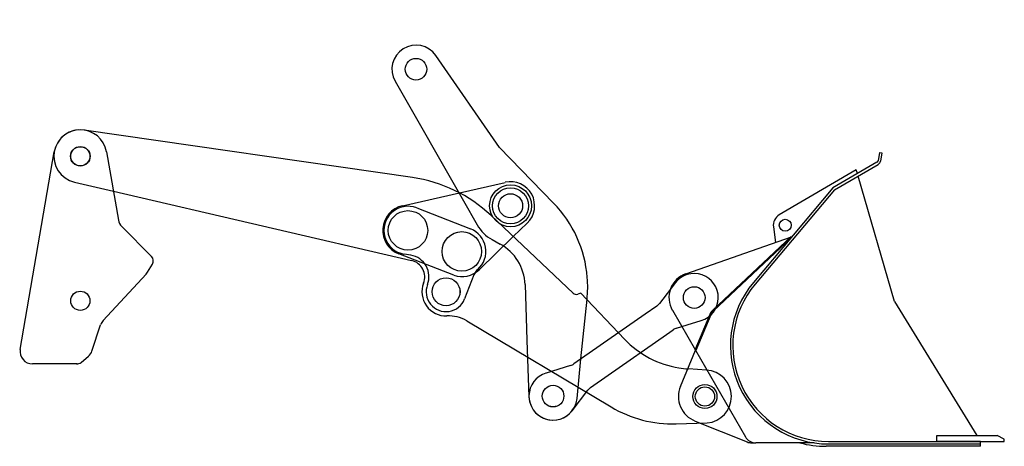
# Model space of a CAD drawing. Units: millimetres. Extents: x 1464 to 5555, y 490 to 2262.
import ezdxf

# ---------------------------------------------------------------- set-up
doc = ezdxf.new("R2010")
doc.units = ezdxf.units.MM
doc.layers.add('AM_0', color=7, linetype='Continuous', lineweight=50)

# ---------------------------------------------------------------- blocks, each defined once
blk = doc.blocks.new('Connector')
for p, q in [((20.04, 16.5), (18.14, 14.24)), ((17.68, 13.84), (15.7, 12.61)), ((19.04, 9.12), (20.18, 9.84)), ((20.74, 10.08), (22.49, 10.52)), ((6.19, 1.08), (9.17, 2.95)), ((3.01, -2.54), (5.73, 0.68))]:
    blk.add_line(p, q)
at = {"ltscale": 0.159875}
blk.add_line((20.86, 17.47), (20.04, 16.5), dxfattribs=at)
at = {"ltscale": 1.1423}
blk.add_line((15.7, 12.61), (3.68, 5.09), dxfattribs=at)
at = {"ltscale": 0.306516}
blk.add_line((22.49, 10.52), (24.83, 11.11), dxfattribs=at)
at = {"ltscale": 1.250564}
blk.add_line((9.17, 2.95), (19.04, 9.12), dxfattribs=at)
at = {"ltscale": 0.53478}
blk.add_line((3.12, 4.85), (-0.96, 3.82), dxfattribs=at)
for centre in [(23.87, 14.93), (0, 0)]:
    blk.add_circle(centre, 1.77)
at = {"ltscale": 1.194376}
blk.add_arc((23.87, 14.93), 3.94, 284.1872, 139.8619, dxfattribs=at)
for centre, radius, start, end in [((16.63, 15.51), 1.97, 302.0245, 319.8619), ((21.23, 8.17), 1.97, 104.1872, 122.0245), ((0, 0), 3.94, 104.1872, 319.8619), ((7.23, -0.59), 1.97, 122.0245, 139.8619)]:
    blk.add_arc(centre, radius, start, end)
at = {"ltscale": 0.07768}
blk.add_arc((2.64, 6.76), 1.97, 284.1872, 302.0245, dxfattribs=at)
blk = doc.blocks.new('Base')
for p, q in [((-9.82, -31.6), (-4.27, 0.73)), ((4.26, 0.75), (6.24, -10.43)), ((11.65, -16.41), (6.77, -11.47)), ((10.97, -18.96), (11.79, -17.62)), ((3.74, -26.82), (10.74, -19.26)), ((1.89, -31.84), (3.32, -27.54)), ((0.13, -33.7), (1.33, -32.68)), ((-0.51, -33.94), (-7.85, -33.94))]:
    blk.add_line(p, q)
for centre in [(0, 0), (0, -23.62)]:
    blk.add_circle(centre, 1.57)
for centre, radius, start, end in [((0, 0), 4.33, 10, 170.2559), ((8.17, -10.09), 1.97, 190, 224.6159), ((10.95, -17.1), 0.984, 328.5669, 44.6159), ((9.37, -17.99), 1.87, 317.2085, 328.5669), ((5.19, -28.16), 1.97, 137.2085, 161.6981), ((-7.85, -31.94), 2, 170.2559, 270), ((0.12, -31.26), 1.87, 310.3622, 341.6981), ((-0.51, -32.95), 0.984, 263.7879, 310.3622)]:
    blk.add_arc(centre, radius, start, end)
blk = doc.blocks.new('CenterSpan')
for p, q in [((8.44, 6.16), (15.91, 7.85)), ((19.52, 1.19), (17.23, -1.03))]:
    blk.add_line(p, q)
at = {"ltscale": 1.030837}
blk.add_line((-0.92, 4.03), (8.44, 6.16), dxfattribs=at)
at = {"ltscale": 1.015347}
blk.add_line((1.43, 3.67), (10.23, 0.23), dxfattribs=at)
at = {"ltscale": 1.245301}
blk.add_line((17.23, -1.03), (11.68, -6.41), dxfattribs=at)
at = {"ltscale": 0.994621}
blk.add_line((7.48, -7.35), (-1.5, -3.85), dxfattribs=at)
at = {"ltscale": 0.146115}
blk.add_line((0.48, -4.07), (-0.65, -3.88), dxfattribs=at)
at = {"ltscale": 0.535765}
blk.add_line((10.79, -7.29), (9.25, -11.22), dxfattribs=at)
for centre, radius in [((16.78, 4.02), 1.97), ((6.23, -10.04), 2.28)]:
    blk.add_circle(centre, radius)
at = {"ltscale": 1.089851}
for centre in [(0, 0), (8.8, -3.44)]:
    blk.add_circle(centre, 3.23, dxfattribs=at)
for centre, radius, start, end in [((16.78, 4.02), 3.94, 314.0697, 102.8018), ((6.23, -10.04), 3.25, 158.6776, 338.6781)]:
    blk.add_arc(centre, radius, start, end)
at = {"ltscale": 1.130975}
blk.add_arc((0, 0), 4.13, 102.8018, 248.6776, dxfattribs=at)
at = {"ltscale": 1.062165}
blk.add_arc((0, 0), 3.94, 68.6776, 260.4783, dxfattribs=at)
at = {"ltscale": 1.296392}
blk.add_arc((8.8, -3.44), 3.94, 311.6295, 68.6776, dxfattribs=at)
at = {"ltscale": 1.014765}
blk.add_arc((-0.1, -7.57), 3.54, 338.6776, 80.4783, dxfattribs=at)
at = {"ltscale": 0.574506}
blk.add_arc((8.8, -3.44), 4.13, 251.3198, 314.0697, dxfattribs=at)
at = {"ltscale": 0.141433}
blk.add_arc((12.99, -8.14), 2.36, 131.6295, 158.6776, dxfattribs=at)
blk = doc.blocks.new('Arm')
for p, q in [((54.3, -3.75), (0.64, 4.28)), ((5.41, -5.74), (54.1, -17.34)), ((80.47, -22.78), (67.13, -10.03)), ((81.75, -22.82), (81.23, -22.97)), ((88.87, -30.37), (81.75, -22.82)), ((63.05, -27.24), (86.6, -41.43)), ((97.23, -44.24), (102.28, -44.12))]:
    blk.add_line(p, q)
at = {"ltscale": 1.062719}
blk.add_line((-1, -4.21), (5.41, -5.74), dxfattribs=at)
at = {"ltscale": 0.378741}
blk.add_line((102.25, -35.48), (99.27, -35.28), dxfattribs=at)
for centre, radius in [((0, 0), 1.6), ((59.7, -22.46), 2.28), ((101.96, -39.8), 1.97)]:
    blk.add_circle(centre, radius)
for centre, radius, start, end in [((0, 0), 4.33, 81.4872, 256.5981), ((50.8, -27.11), 23.62, 46.2974, 81.4872), ((53.47, -20.02), 2.76, 338.6776, 76.5981), ((59.7, -22.46), 3.94, 158.6776, 271.7515), ((81.01, -22.21), 0.787, 226.2974, 286.0829), ((60, -32.3), 5.91, 58.9319, 91.7515), ((100.32, -19.56), 15.75, 223.3314, 260.5658), ((96.76, -24.56), 19.69, 238.9319, 271.3796)]:
    blk.add_arc(centre, radius, start, end)
at = {"ltscale": 0.195147}
blk.add_arc((100.32, -19.56), 15.75, 260.5658, 266.1628, dxfattribs=at)
at = {"ltscale": 1.046798}
blk.add_arc((101.96, -39.8), 4.33, 274.3211, 86.1628, dxfattribs=at)
blk = doc.blocks.new('Weldment')
for p, q in [((0.2, 9.69), (-6.89, 26.57)), ((-14.27, 23.84), (-7.37, 2.36)), ((6.97, -1.02), (0.2, 9.69)), ((-1.91, -22.03), (-3.51, -31.19)), ((4.12, -33.07), (6.1, -26.85))]:
    blk.add_line(p, q)
at = {"ltscale": 0.571433}
blk.add_line((-7.37, 2.36), (-6, -1.93), dxfattribs=at)
at = {"ltscale": 0.190172}
blk.add_line((-4.1, -4.78), (-2.97, -5.76), dxfattribs=at)
at = {"ltscale": 0.975252}
blk.add_line((-0.34, -13.09), (-1.91, -22.03), dxfattribs=at)
at = {"ltscale": 1.052288}
blk.add_line((6.1, -26.85), (9.08, -17.52), dxfattribs=at)
for centre in [(-10.52, 25.04), (0.37, -31.87)]:
    blk.add_circle(centre, 1.77)
at = {"ltscale": 1.156305}
blk.add_circle((0, 0), 3.43, dxfattribs=at)
at = {"ltscale": 0.996815}
blk.add_circle((0, 0), 2.95, dxfattribs=at)
for centre, radius, start, end in [((-10.52, 25.04), 3.94, 22.7903, 197.8018), ((-9.67, -11.54), 19.69, 352.7006, 32.293), ((0.37, -31.87), 3.94, 170.0699, 342.2968)]:
    blk.add_arc(centre, radius, start, end)
at = {"ltscale": 0.440042}
blk.add_arc((0, 0), 6.3, 197.8018, 229.3449, dxfattribs=at)
at = {"ltscale": 1.313027}
blk.add_arc((-8.1, -11.73), 7.87, 350.0699, 49.3449, dxfattribs=at)
at = {"ltscale": 0.453561}
blk.add_arc((-9.67, -11.54), 19.69, 342.2968, 352.7006, dxfattribs=at)
blk = doc.blocks.new('Bucket')
for p, q in [((-419.2, 1199.9), (-425.1, 1166.3)), ((-419.2, 1199.9), (-409.4, 1198.2)), ((-409.4, 1198.2), (-415.3, 1164.6)), ((-430, 1159.4), (-613.4, 1053.5)), ((-606.8, 1045.8), (-425, 1150.8)), ((-515.8, 1128), (-836, 941.2)), ((-511.3, 1112.5), (-515.8, 1128)), ((-356.7, 581.1), (-508.4, 1102.6)), ((-613.4, 1053.5), (-943.4, 660.3)), ((-606.8, 1045.8), (-935.7, 653.8)), ((-860.4, 891.2), (-851.5, 826.2)), ((-1223.6, 696.8), (-784.6, 849.5)), ((-356.7, 581.1), (-15.3, 25)), ((-1280, 545.2), (-1184, 378.9)), ((-1246.2, 229.2), (-1184, 378.9)), ((-1184, 378.9), (-976.7, 19.9)), ((-1185.5, 84.9), (-968.8, -1.9)), ((-180.8, 0), (-180.8, 25)), ((-180.8, 25), (69.2, 25)), ((0, 0), (-180.8, 0)), ((0, -10), (0, 0)), ((99.2, 10), (69.2, 25)), ((99.2, 0), (99.2, 10)), ((-950, -5.5), (-932.7, -5.5)), ((-691.1, -5.5), (-932.7, -5.5)), ((0, -19.8), (-640.8, -19.8)), ((-630.8, 0), (0, 0)), ((-630.8, -10), (0, -10)), ((0, 0), (99.2, 0)), ((0, -19.8), (0, -9.8))]:
    blk.add_line(p, q)
for centre, radius in [((-810.8, 898), 25), ((-1189.1, 597.7), 45), ((-1144.6, 187), 40)]:
    blk.add_circle(centre, radius)
for centre, radius, start, end in [((-435, 1168.1), 10, 300, 350), ((-435, 1168.1), 20, 300, 350), ((-810.8, 898), 50, 120.2606, 187.779), ((-1189.1, 597.7), 105, 109.1717, 210.0028), ((-630.8, 398), 408, 140, 270), ((-630.8, 398), 398, 140, 270), ((-1144.6, 187), 110, 157.4326, 248.1701), ((-932.7, 45.3), 50.8, 210.0029, 270), ((-950, 45.3), 50.8, 248.1701, 270), ((-640.8, 407.6), 427.4, 255.1345, 270)]:
    blk.add_arc(centre, radius, start, end)
at = {"layer": 'AM_0'}
for p, q in [((-784.6, 849.5), (-1109.7, 544.8)), ((-1184, 378.9), (-1121.9, 527.4))]:
    blk.add_line(p, q, dxfattribs=at)
blk.add_arc((-1075.1, 507.6), 50.8, 132.9941, 157.1239, dxfattribs=at)

msp = doc.modelspace()

# ---------------------------------------------------------------- block references
for name, p, xscale, yscale, zscale, rotation in [('Weldment', (3503.3, 1489.1), 25.40000000000044, 25.40000000000044, 25.40000000000044, 11.93022235422084), ('Arm', (1715.9, 1694.7), 25.40000000000095, 25.40000000000095, 25.40000000000095, 0.2959206212413867), ('CenterSpan', (3077.1, 1387.1), 25.40000000000007, 25.40000000000007, 25.40000000000007, 8.537736462515939e-07), ('Connector', (3679.8, 698.9), 25.40000000000039, 25.40000000000039, 25.40000000000039, 2.867368692214457)]:
    msp.add_blockref(name, p, dxfattribs=dict(xscale=xscale, yscale=yscale, zscale=zscale, rotation=rotation))
at = {"xscale": 25.4, "yscale": 25.4, "zscale": 25.4}
msp.add_blockref('Base', (1715.9, 1694.7), dxfattribs=at)
msp.add_blockref('Bucket', (5455.4, 510.2))

doc.saveas('drawing.dxf')
